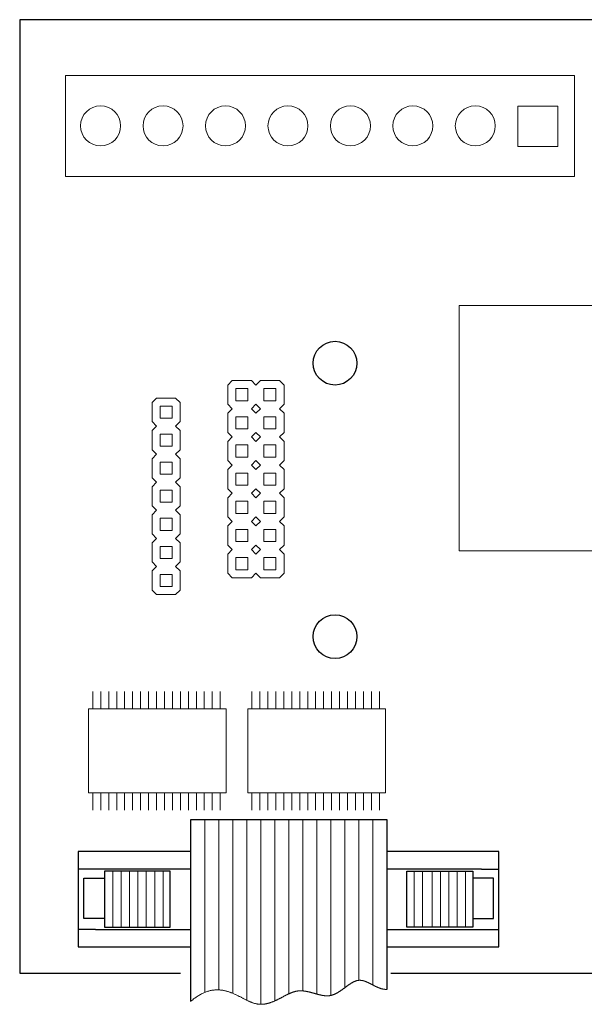
# Model space of a CAD drawing. Units: inches. Extents: x 48.9 to 121.2, y 4.5 to 59.8.
# Drawn here: x 88.3 to 90.3, y 34.2 to 37.7 of the extents above; entities that cross this region are included whole.
import ezdxf

# ---------------------------------------------------------------- set-up
doc = ezdxf.new("R2010")
doc.units = ezdxf.units.IN
doc.header["$MEASUREMENT"] = 0
for name, color, linetype, lineweight in [('.01', 251, 'Continuous', 13), ('.1', 7, 'Continuous', 13), ('.15', 7, 'Continuous', 15), ('.2', 7, 'Continuous', 20), ('.3', 7, 'Continuous', 30)]:
    doc.layers.add(name, color=color, linetype=linetype, lineweight=lineweight)

# ---------------------------------------------------------------- blocks, each defined once
blk = doc.blocks.new('CONNECTOR RIBBON')
at = {"layer": '.1'}
for p, q in [((0.4515, -0.5002), (0.4515, 0.1151)), ((0.5015, -0.4934), (0.5015, 0.1151)), ((0.5515, -0.5055), (0.5515, 0.1151)), ((0.6015, -0.5301), (0.6015, 0.1151)), ((0.6515, -0.5448), (0.6515, 0.1151)), ((0.7015, -0.5328), (0.7015, 0.1151)), ((0.7515, -0.5073), (0.7515, 0.1151)), ((0.8015, -0.4971), (0.8015, 0.1151)), ((0.8515, -0.5083), (0.8515, 0.1151)), ((0.9015, -0.5132), (0.9015, 0.1151)), ((0.9515, -0.4855), (0.9515, 0.1151)), ((1.0015, -0.4592), (1.0015, 0.1151)), ((1.0515, -0.476), (1.0515, 0.1151)), ((0.1237, -0.2698), (0.1237, -0.0702)), ((0.1536, -0.2698), (0.1536, -0.0702)), ((0.1835, -0.2698), (0.1835, -0.0702)), ((0.2134, -0.2698), (0.2134, -0.0702)), ((0.2433, -0.2698), (0.2433, -0.0702)), ((0.2732, -0.2698), (0.2732, -0.0702)), ((0.3031, -0.2698), (0.3031, -0.0702)), ((1.1989, -0.2698), (1.1989, -0.0702)), ((1.2288, -0.2698), (1.2288, -0.0702)), ((1.2629, -0.2698), (1.2629, -0.0702)), ((1.2928, -0.2698), (1.2928, -0.0702)), ((1.3227, -0.2698), (1.3227, -0.0702)), ((1.3526, -0.2698), (1.3526, -0.0702)), ((1.3825, -0.2698), (1.3825, -0.0702))]:
    blk.add_line(p, q, dxfattribs=at)
at = {"layer": '.15'}
blk.add_lwpolyline([(0.4015, -0.5345), (0.4025, -0.5336), (0.4057, -0.5309), (0.4089, -0.5283), (0.4121, -0.5258), (0.4153, -0.5234), (0.4184, -0.5211), (0.4215, -0.5189), (0.4246, -0.5168), (0.4277, -0.5148), (0.4307, -0.5129), (0.4338, -0.5111), (0.4368, -0.5094), (0.4398, -0.5078), (0.4427, -0.5063), (0.4457, -0.5049), (0.4486, -0.5036), (0.4515, -0.5024), (0.4544, -0.5012), (0.4573, -0.5001), (0.4601, -0.4992), (0.4629, -0.4983), (0.4658, -0.4974), (0.4686, -0.4967), (0.4713, -0.496), (0.4741, -0.4955), (0.4768, -0.4949), (0.4795, -0.4945), (0.4822, -0.4941), (0.4849, -0.4938), (0.4876, -0.4936), (0.4902, -0.4934), (0.4929, -0.4933), (0.4955, -0.4932), (0.4981, -0.4933), (0.5006, -0.4933), (0.5032, -0.4934), (0.5057, -0.4936), (0.5083, -0.4939), (0.5108, -0.4942), (0.5133, -0.4945), (0.5157, -0.4949), (0.5182, -0.4953), (0.5206, -0.4958), (0.5231, -0.4963), (0.5255, -0.4969), (0.5279, -0.4975), (0.5303, -0.4981), (0.5326, -0.4988), (0.535, -0.4995), (0.5373, -0.5002), (0.5396, -0.501), (0.5419, -0.5018), (0.5442, -0.5027), (0.5465, -0.5035), (0.5488, -0.5044), (0.551, -0.5053), (0.5532, -0.5063), (0.5555, -0.5072), (0.5577, -0.5082), (0.5599, -0.5092), (0.562, -0.5102), (0.5642, -0.5112), (0.5664, -0.5122), (0.5685, -0.5133), (0.5706, -0.5143), (0.5727, -0.5154), (0.5749, -0.5164), (0.5769, -0.5175), (0.579, -0.5186), (0.5811, -0.5196), (0.5831, -0.5207), (0.5852, -0.5218), (0.5872, -0.5228), (0.5892, -0.5239), (0.5912, -0.5249), (0.5932, -0.5259), (0.5952, -0.527), (0.5972, -0.528), (0.5992, -0.529), (0.6011, -0.5299), (0.6031, -0.5309), (0.605, -0.5318), (0.6069, -0.5328), (0.6088, -0.5337), (0.6107, -0.5345), (0.6126, -0.5354), (0.6145, -0.5362), (0.6164, -0.537), (0.6182, -0.5377), (0.6201, -0.5384), (0.6219, -0.5391), (0.6238, -0.5398), (0.6256, -0.5404), (0.6274, -0.541), (0.6292, -0.5415), (0.631, -0.542), (0.6328, -0.5424), (0.6346, -0.5428), (0.6364, -0.5432), (0.6382, -0.5435), (0.6399, -0.5438), (0.6417, -0.5441), (0.6434, -0.5443), (0.6452, -0.5445), (0.6469, -0.5446), (0.6486, -0.5447), (0.6504, -0.5448), (0.6521, -0.5448), (0.6538, -0.5448), (0.6555, -0.5447), (0.6572, -0.5447), (0.6588, -0.5446), (0.6605, -0.5444), (0.6622, -0.5443), (0.6638, -0.5441), (0.6655, -0.5439), (0.6671, -0.5436), (0.6688, -0.5434), (0.6704, -0.5431), (0.672, -0.5427), (0.6737, -0.5424), (0.6753, -0.542), (0.6769, -0.5416), (0.6785, -0.5412), (0.6801, -0.5407), (0.6817, -0.5403), (0.6833, -0.5398), (0.6848, -0.5393), (0.6864, -0.5388), (0.688, -0.5382), (0.6895, -0.5377), (0.6911, -0.5371), (0.6926, -0.5365), (0.6942, -0.5359), (0.6957, -0.5353), (0.6973, -0.5346), (0.6988, -0.534), (0.7003, -0.5333), (0.7018, -0.5326), (0.7033, -0.5319), (0.7048, -0.5312), (0.7064, -0.5305), (0.7078, -0.5298), (0.7093, -0.5291), (0.7108, -0.5283), (0.7123, -0.5276), (0.7138, -0.5269), (0.7153, -0.5261), (0.7167, -0.5253), (0.7182, -0.5246), (0.7197, -0.5238), (0.7211, -0.523), (0.7226, -0.5223), (0.724, -0.5215), (0.7255, -0.5207), (0.7269, -0.52), (0.7284, -0.5192), (0.7298, -0.5184), (0.7312, -0.5177), (0.7327, -0.5169), (0.7341, -0.5161), (0.7355, -0.5154), (0.7369, -0.5146), (0.7384, -0.5139), (0.7398, -0.5131), (0.7412, -0.5124), (0.7426, -0.5117), (0.744, -0.511), (0.7454, -0.5103), (0.7468, -0.5096), (0.7482, -0.5089), (0.7496, -0.5082), (0.751, -0.5076), (0.7524, -0.5069), (0.7538, -0.5063), (0.7551, -0.5057), (0.7565, -0.5051), (0.7579, -0.5045), (0.7593, -0.5039), (0.7607, -0.5034), (0.762, -0.5028), (0.7634, -0.5023), (0.7648, -0.5018), (0.7661, -0.5013), (0.7675, -0.5009), (0.7689, -0.5005), (0.7702, -0.5), (0.7716, -0.4997), (0.773, -0.4993), (0.7743, -0.499), (0.7757, -0.4986), (0.777, -0.4984), (0.7784, -0.4981), (0.7797, -0.4979), (0.7811, -0.4977), (0.7824, -0.4975), (0.7838, -0.4973), (0.7851, -0.4972), (0.7865, -0.497), (0.7878, -0.4969), (0.7892, -0.4969), (0.7905, -0.4968), (0.7919, -0.4968), (0.7932, -0.4968), (0.7946, -0.4968), (0.7959, -0.4968), (0.7972, -0.4968), (0.7986, -0.4969), (0.7999, -0.497), (0.8012, -0.4971), (0.8026, -0.4972), (0.8039, -0.4973), (0.8052, -0.4974), (0.8066, -0.4976), (0.8079, -0.4978), (0.8092, -0.498), (0.8105, -0.4982), (0.8119, -0.4984), (0.8132, -0.4986), (0.8145, -0.4988), (0.8158, -0.4991), (0.8171, -0.4993), (0.8184, -0.4996), (0.8197, -0.4999), (0.821, -0.5001), (0.8224, -0.5004), (0.8237, -0.5007), (0.825, -0.501), (0.8263, -0.5014), (0.8276, -0.5017), (0.8288, -0.502), (0.8301, -0.5023), (0.8314, -0.5027), (0.8327, -0.503), (0.834, -0.5034), (0.8353, -0.5037), (0.8366, -0.5041), (0.8379, -0.5044), (0.8391, -0.5048), (0.8404, -0.5051), (0.8417, -0.5055), (0.843, -0.5059), (0.8442, -0.5062), (0.8455, -0.5066), (0.8468, -0.5069), (0.848, -0.5073), (0.8493, -0.5076), (0.8505, -0.508), (0.8518, -0.5083), (0.8531, -0.5087), (0.8543, -0.509), (0.8556, -0.5094), (0.8568, -0.5097), (0.858, -0.51), (0.8593, -0.5103), (0.8605, -0.5106), (0.8618, -0.5109), (0.863, -0.5112), (0.8642, -0.5115), (0.8654, -0.5118), (0.8667, -0.512), (0.8679, -0.5123), (0.8691, -0.5125), (0.8703, -0.5128), (0.8715, -0.513), (0.8728, -0.5132), (0.874, -0.5134), (0.8752, -0.5136), (0.8764, -0.5138), (0.8776, -0.5139), (0.8788, -0.5141), (0.88, -0.5142), (0.8811, -0.5143), (0.8823, -0.5144), (0.8835, -0.5145), (0.8847, -0.5145), (0.8859, -0.5146), (0.8871, -0.5146), (0.8882, -0.5146), (0.8894, -0.5146), (0.8906, -0.5146), (0.8917, -0.5145), (0.8929, -0.5144), (0.894, -0.5144), (0.8952, -0.5142), (0.8963, -0.5141), (0.8975, -0.5139), (0.8986, -0.5137), (0.8998, -0.5135), (0.9009, -0.5133), (0.902, -0.5131), (0.9032, -0.5128), (0.9043, -0.5125), (0.9054, -0.5122), (0.9065, -0.5118), (0.9076, -0.5115), (0.9088, -0.5111), (0.9099, -0.5107), (0.911, -0.5103), (0.9121, -0.5099), (0.9132, -0.5094), (0.9143, -0.5089), (0.9154, -0.5085), (0.9165, -0.508), (0.9175, -0.5075), (0.9186, -0.5069), (0.9197, -0.5064), (0.9208, -0.5058), (0.9219, -0.5053), (0.9229, -0.5047), (0.924, -0.5041), (0.9251, -0.5035), (0.9262, -0.5029), (0.9272, -0.5023), (0.9283, -0.5016), (0.9293, -0.501), (0.9304, -0.5003), (0.9314, -0.4996), (0.9325, -0.499), (0.9335, -0.4983), (0.9346, -0.4976), (0.9356, -0.4969), (0.9367, -0.4962), (0.9377, -0.4955), (0.9387, -0.4948), (0.9398, -0.4941), (0.9408, -0.4933), (0.9418, -0.4926), (0.9428, -0.4919), (0.9439, -0.4911), (0.9449, -0.4904), (0.9459, -0.4896), (0.9469, -0.4889), (0.9479, -0.4882), (0.9489, -0.4874), (0.95, -0.4867), (0.951, -0.4859), (0.952, -0.4852), (0.953, -0.4844), (0.954, -0.4837), (0.955, -0.483), (0.956, -0.4822), (0.957, -0.4815), (0.9579, -0.4808), (0.9589, -0.48), (0.9599, -0.4793), (0.9609, -0.4786), (0.9619, -0.4779), (0.9629, -0.4772), (0.9639, -0.4765), (0.9648, -0.4758), (0.9658, -0.4751), (0.9668, -0.4744), (0.9678, -0.4737), (0.9687, -0.4731), (0.9697, -0.4724), (0.9707, -0.4718), (0.9716, -0.4712), (0.9726, -0.4705), (0.9735, -0.4699), (0.9745, -0.4693), (0.9755, -0.4687), (0.9764, -0.4682), (0.9774, -0.4676), (0.9783, -0.4671), (0.9793, -0.4665), (0.9802, -0.466), (0.9812, -0.4655), (0.9821, -0.465), (0.9831, -0.4646), (0.984, -0.4641), (0.985, -0.4637), (0.9859, -0.4633), (0.9869, -0.4629), (0.9878, -0.4625), (0.9887, -0.4621), (0.9897, -0.4618), (0.9906, -0.4614), (0.9915, -0.4611), (0.9925, -0.4609), (0.9934, -0.4606), (0.9943, -0.4604), (0.9953, -0.4601), (0.9962, -0.4599), (0.9971, -0.4598), (0.998, -0.4596), (0.999, -0.4595), (0.9999, -0.4594), (1.0008, -0.4593), (1.0017, -0.4592), (1.0027, -0.4592), (1.0036, -0.4592), (1.0045, -0.4592), (1.0054, -0.4592), (1.0063, -0.4592), (1.0073, -0.4592), (1.0082, -0.4593), (1.0091, -0.4594), (1.01, -0.4595), (1.0109, -0.4596), (1.0118, -0.4598), (1.0127, -0.4599), (1.0137, -0.4601), (1.0146, -0.4603), (1.0155, -0.4604), (1.0164, -0.4607), (1.0173, -0.4609), (1.0182, -0.4611), (1.0191, -0.4614), (1.02, -0.4616), (1.0209, -0.4619), (1.0218, -0.4622), (1.0227, -0.4625), (1.0237, -0.4628), (1.0246, -0.4631), (1.0255, -0.4635), (1.0264, -0.4638), (1.0273, -0.4642), (1.0282, -0.4645), (1.0291, -0.4649), (1.03, -0.4653), (1.0309, -0.4657), (1.0318, -0.4661), (1.0327, -0.4665), (1.0336, -0.4669), (1.0345, -0.4673), (1.0354, -0.4678), (1.0363, -0.4682), (1.0372, -0.4686), (1.0382, -0.4691), (1.0391, -0.4695), (1.04, -0.47), (1.0409, -0.4704), (1.0418, -0.4709), (1.0427, -0.4714), (1.0436, -0.4718), (1.0445, -0.4723), (1.0454, -0.4728), (1.0463, -0.4732), (1.0472, -0.4737), (1.0481, -0.4742), (1.049, -0.4747), (1.05, -0.4752), (1.0509, -0.4756), (1.0518, -0.4761), (1.0527, -0.4766), (1.0536, -0.4771), (1.0545, -0.4775), (1.0554, -0.478), (1.0563, -0.4785), (1.0573, -0.479), (1.0582, -0.4794), (1.0591, -0.4799), (1.06, -0.4803), (1.0609, -0.4808), (1.0618, -0.4812), (1.0628, -0.4817), (1.0637, -0.4821), (1.0646, -0.4826), (1.0655, -0.483), (1.0664, -0.4834), (1.0674, -0.4838), (1.0683, -0.4842), (1.0692, -0.4846), (1.0701, -0.485), (1.0711, -0.4854), (1.072, -0.4858), (1.0729, -0.4862), (1.0739, -0.4865), (1.0748, -0.4869), (1.0757, -0.4872), (1.0767, -0.4875), (1.0776, -0.4878), (1.0785, -0.4881), (1.0795, -0.4884), (1.0804, -0.4887), (1.0814, -0.489), (1.0823, -0.4892), (1.0833, -0.4895), (1.0842, -0.4897), (1.0851, -0.4899), (1.0861, -0.4901), (1.087, -0.4903), (1.088, -0.4905), (1.0889, -0.4907), (1.0899, -0.4908), (1.0908, -0.4909), (1.0918, -0.4911), (1.0927, -0.4912), (1.0937, -0.4913), (1.0946, -0.4914), (1.0956, -0.4915), (1.0965, -0.4915), (1.0975, -0.4916), (1.0984, -0.4917), (1.0994, -0.4917), (1.1003, -0.4917), (1.1013, -0.4917), (1.1015, -0.4917)], dxfattribs=at)
at = {"layer": '.3'}
for p, q in [((0.0625, -0.0625), (0, -0.0625)), ((1.439, -0.0625), (1.5015, -0.0625)), ((0.0625, -0.2775), (0, -0.2775)), ((1.439, -0.2775), (1.5015, -0.2775))]:
    blk.add_line(p, q, dxfattribs=at)
for points in [[(0.4015, -0.5345), (0.4015, 0.1143), (1.1015, 0.1143), (1.1015, -0.4916)], [(0.4015, 0), (0, 0), (0, -0.34)], [(1.1015, -0.34), (1.5015, -0.34), (1.5015, 0), (1.1015, 0)], [(0.4015, -0.0625), (0.0625, -0.0625)], [(1.439, -0.0625), (1.1015, -0.0625)], [(0.0625, -0.2775), (0.4015, -0.2775)], [(1.1015, -0.2775), (1.439, -0.2775)], [(0, -0.34), (0.4015, -0.34)]]:
    blk.add_lwpolyline(points, dxfattribs=at)
for points in [[(0.0938, -0.2698), (0.3283, -0.2698), (0.3283, -0.0702), (0.0938, -0.0702)], [(1.4078, -0.2698), (1.1732, -0.2698), (1.1732, -0.0702), (1.4078, -0.0702)], [(0.0938, -0.2392), (0.0198, -0.2392), (0.0198, -0.0945), (0.0938, -0.0945)], [(1.4078, -0.2392), (1.4818, -0.2392), (1.4818, -0.0945), (1.4078, -0.0945)]]:
    blk.add_lwpolyline(points, close=True, dxfattribs=at)
blk = doc.blocks.new('HEADER 7')
at = {"layer": '.1', "flags": 128}
for points in [[(0, 0.0215), (0, -0.0215), (0.0431, -0.0215), (0.0431, 0.0215)], [(0, -0.0786), (0, -0.1217), (0.0431, -0.1217), (0.0431, -0.0786)], [(0, -0.1787), (0, -0.2218), (0.0431, -0.2218), (0.0431, -0.1787)], [(0, -0.3219), (0, -0.2788), (0.0431, -0.2788), (0.0431, -0.3219)], [(0, -0.3789), (0, -0.422), (0.0431, -0.422), (0.0431, -0.3789)], [(0, -0.479), (0, -0.5221), (0.0431, -0.5221), (0.0431, -0.479)], [(0, -0.5791), (0, -0.6222), (0.0431, -0.6222), (0.0431, -0.5791)]]:
    blk.add_lwpolyline(points, close=True, dxfattribs=at)
at = {"layer": '.2'}
blk.add_line((-0.0125, 0.0501), (0.0556, 0.0501), dxfattribs=at)
at = {"layer": '.2', "flags": 128}
for points in [[(-0.0125, -0.0501), (-0.0125, -0.0501), (-0.0285, -0.034), (-0.0285, 0.034), (-0.0125, 0.0501)], [(-0.0125, -0.0501), (-0.0285, -0.034), (-0.0285, 0.034), (-0.0125, 0.0501), (-0.0125, 0.0501)], [(0.0556, 0.0501), (0.0716, 0.034), (0.0716, -0.034), (0.0556, -0.0501)], [(0.0556, 0.0501), (0.0716, 0.034), (0.0716, -0.034), (0.0556, -0.0501), (0.0716, -0.0661), (0.0716, -0.1342), (0.0556, -0.1502)], [(-0.0125, -0.1502), (-0.0125, -0.1502), (-0.0285, -0.1342), (-0.0285, -0.0661), (-0.0125, -0.0501), (-0.0125, -0.0501)], [(-0.0125, -0.2503), (-0.0125, -0.2503), (-0.0285, -0.2343), (-0.0285, -0.1662), (-0.0125, -0.1502), (-0.0125, -0.1502)], [(0.0556, -0.1502), (0.0556, -0.1502), (0.0556, -0.1502), (0.0556, -0.1502), (0.0716, -0.1662), (0.0716, -0.2343), (0.0556, -0.2503)], [(-0.0125, -0.3504), (-0.0125, -0.3504), (-0.0285, -0.3344), (-0.0285, -0.2663), (-0.0125, -0.2503)], [(0.0556, -0.2503), (0.0556, -0.2503), (0.0716, -0.2663), (0.0716, -0.3344), (0.0556, -0.3504), (0.0716, -0.3664), (0.0716, -0.4345), (0.0556, -0.4505)], [(-0.0125, -0.4505), (-0.0125, -0.4505), (-0.0285, -0.4345), (-0.0285, -0.3664), (-0.0125, -0.3504)], [(-0.0125, -0.4505), (-0.0285, -0.4345), (-0.0285, -0.3664), (-0.0125, -0.3504), (-0.0125, -0.3504)], [(0.0556, -0.3504), (0.0716, -0.3664), (0.0716, -0.4345), (0.0556, -0.4505), (0.0716, -0.4665), (0.0716, -0.5346), (0.0556, -0.5506)], [(-0.0125, -0.5506), (-0.0125, -0.5506), (-0.0285, -0.5346), (-0.0285, -0.4665), (-0.0125, -0.4505), (-0.0125, -0.4505)], [(-0.0125, -0.6507), (-0.0125, -0.6507), (-0.0285, -0.6347), (-0.0285, -0.5666), (-0.0125, -0.5506), (-0.0125, -0.5506)], [(0.0556, -0.5506), (0.0556, -0.5506), (0.0556, -0.5506), (0.0556, -0.5506), (0.0716, -0.5666), (0.0716, -0.6347), (0.0556, -0.6507)], [(-0.0125, -0.6507), (0.0556, -0.6507)]]:
    blk.add_lwpolyline(points, dxfattribs=at)
blk.add_lwpolyline([(-0.0125, 0.0501), (-0.0125, 0.0501)], close=True, dxfattribs=at)
blk = doc.blocks.new('HEADER (2) 7')
at = {"layer": '.1', "flags": 128}
for points in [[(0, 0.0216), (0, -0.0216), (0.0432, -0.0216), (0.0432, 0.0216)], [(0.1004, 0.0216), (0.1004, -0.0216), (0.1437, -0.0216), (0.1437, 0.0216)], [(0, -0.0788), (0, -0.1221), (0.0432, -0.1221), (0.0432, -0.0788)], [(0.1004, -0.0788), (0.1004, -0.1221), (0.1437, -0.1221), (0.1437, -0.0788)], [(0, -0.1793), (0, -0.2225), (0.0432, -0.2225), (0.0432, -0.1793)], [(0.1004, -0.1793), (0.1004, -0.2225), (0.1437, -0.2225), (0.1437, -0.1793)], [(0, -0.323), (0, -0.2797), (0.0432, -0.2797), (0.0432, -0.323)], [(0.1004, -0.323), (0.1004, -0.2797), (0.1437, -0.2797), (0.1437, -0.323)], [(0, -0.3802), (0, -0.4234), (0.0432, -0.4234), (0.0432, -0.3802)], [(0.1004, -0.3802), (0.1004, -0.4234), (0.1437, -0.4234), (0.1437, -0.3802)], [(0, -0.4806), (0, -0.5238), (0.0432, -0.5238), (0.0432, -0.4806)], [(0.1004, -0.4806), (0.1004, -0.5238), (0.1437, -0.5238), (0.1437, -0.4806)], [(0, -0.5811), (0, -0.6243), (0.0432, -0.6243), (0.0432, -0.5811)], [(0.1004, -0.5811), (0.1004, -0.6243), (0.1437, -0.6243), (0.1437, -0.5811)]]:
    blk.add_lwpolyline(points, close=True, dxfattribs=at)
at = {"layer": '.2'}
for p, q in [((-0.0125, 0.0502), (0.0558, 0.0502)), ((0.0879, 0.0502), (0.1562, 0.0502))]:
    blk.add_line(p, q, dxfattribs=at)
at = {"layer": '.2', "flags": 128}
for points in [[(-0.0125, -0.0502), (-0.0125, -0.0502), (-0.0286, -0.0342), (-0.0286, 0.0342), (-0.0125, 0.0502)], [(-0.0125, -0.0502), (-0.0286, -0.0342), (-0.0286, 0.0342), (-0.0125, 0.0502), (-0.0125, 0.0502)], [(0.0558, 0.0502), (0.0718, 0.0342)], [(0.0558, 0.0502), (0.0718, 0.0342)], [(0.0718, 0.0342), (0.0718, 0.0342), (0.0879, 0.0502)], [(0.0718, 0.0342), (0.0718, 0.0342), (0.0879, 0.0502), (0.0879, 0.0502)], [(0.1562, 0.0502), (0.1723, 0.0342), (0.1723, -0.0342), (0.1562, -0.0502)], [(0.1562, 0.0502), (0.1723, 0.0342), (0.1723, -0.0342), (0.1562, -0.0502), (0.1723, -0.0663), (0.1723, -0.1346), (0.1562, -0.1507)], [(0.0718, -0.0342), (0.0558, -0.0502)], [(0.0718, -0.0342), (0.0718, -0.0342), (0.0558, -0.0502), (0.0718, -0.0663)], [(0.0879, -0.0502), (0.0879, -0.0502), (0.0718, -0.0342)], [(0.0879, -0.0502), (0.0718, -0.0342)], [(-0.0125, -0.1507), (-0.0125, -0.1507), (-0.0286, -0.1346), (-0.0286, -0.0663), (-0.0125, -0.0502), (-0.0125, -0.0502)], [(0.0718, -0.0663), (0.0879, -0.0502), (0.0879, -0.0502)], [(0.0718, -0.1346), (0.0718, -0.1346), (0.0558, -0.1507)], [(0.0879, -0.1507), (0.0879, -0.1507), (0.0718, -0.1346)], [(-0.0125, -0.2511), (-0.0125, -0.2511), (-0.0286, -0.235), (-0.0286, -0.1667), (-0.0125, -0.1507), (-0.0125, -0.1507)], [(0.0558, -0.1507), (0.0558, -0.1507), (0.0558, -0.1507), (0.0558, -0.1507), (0.0718, -0.1667)], [(0.0718, -0.1667), (0.0879, -0.1507), (0.0879, -0.1507)], [(0.1562, -0.1507), (0.1562, -0.1507), (0.1562, -0.1507), (0.1562, -0.1507), (0.1723, -0.1667), (0.1723, -0.235), (0.1562, -0.2511)], [(0.0718, -0.235), (0.0718, -0.235), (0.0558, -0.2511)], [(0.0879, -0.2511), (0.0879, -0.2511), (0.0718, -0.235)], [(-0.0125, -0.3516), (-0.0125, -0.3516), (-0.0286, -0.3355), (-0.0286, -0.2672), (-0.0125, -0.2511)], [(0.0558, -0.2511), (0.0558, -0.2511), (0.0718, -0.2672)], [(0.0718, -0.2672), (0.0879, -0.2511)], [(0.1562, -0.2511), (0.1562, -0.2511), (0.1723, -0.2672), (0.1723, -0.3355), (0.1562, -0.3516), (0.1723, -0.3676), (0.1723, -0.4359), (0.1562, -0.452)], [(0.0718, -0.3355), (0.0718, -0.3355), (0.0558, -0.3516), (0.0718, -0.3676)], [(0.0879, -0.3516), (0.0879, -0.3516), (0.0718, -0.3355)], [(-0.0125, -0.452), (-0.0125, -0.452), (-0.0286, -0.4359), (-0.0286, -0.3676), (-0.0125, -0.3516)], [(-0.0125, -0.452), (-0.0286, -0.4359), (-0.0286, -0.3676), (-0.0125, -0.3516), (-0.0125, -0.3516)], [(0.0558, -0.3516), (0.0718, -0.3676)], [(0.0718, -0.3676), (0.0879, -0.3516)], [(0.0718, -0.3676), (0.0879, -0.3516), (0.0879, -0.3516)], [(0.1562, -0.3516), (0.1723, -0.3676), (0.1723, -0.4359), (0.1562, -0.452), (0.1723, -0.4681), (0.1723, -0.5364), (0.1562, -0.5525)], [(-0.0125, -0.5525), (-0.0125, -0.5525), (-0.0286, -0.5364), (-0.0286, -0.4681), (-0.0125, -0.452), (-0.0125, -0.452)], [(0.0718, -0.4359), (0.0718, -0.4359), (0.0558, -0.452)], [(0.0718, -0.4359), (0.0718, -0.4359), (0.0558, -0.452), (0.0718, -0.4681)], [(0.0879, -0.452), (0.0879, -0.452), (0.0718, -0.4359)], [(0.0879, -0.452), (0.0718, -0.4359)], [(0.0718, -0.4681), (0.0879, -0.452), (0.0879, -0.452)], [(-0.0125, -0.6529), (-0.0125, -0.6529), (-0.0286, -0.6368), (-0.0286, -0.5685), (-0.0125, -0.5525), (-0.0125, -0.5525)], [(0.0718, -0.5364), (0.0718, -0.5364), (0.0558, -0.5525)], [(0.0558, -0.5525), (0.0558, -0.5525), (0.0558, -0.5525), (0.0558, -0.5525), (0.0718, -0.5685)], [(0.0879, -0.5525), (0.0879, -0.5525), (0.0718, -0.5364)], [(0.0718, -0.5685), (0.0879, -0.5525), (0.0879, -0.5525)], [(0.1562, -0.5525), (0.1562, -0.5525), (0.1562, -0.5525), (0.1562, -0.5525), (0.1723, -0.5685), (0.1723, -0.6368), (0.1562, -0.6529)], [(-0.0125, -0.6529), (0.0558, -0.6529)], [(0.0718, -0.6368), (0.0718, -0.6368), (0.0558, -0.6529)], [(0.0879, -0.6529), (0.0879, -0.6529), (0.0718, -0.6368)], [(0.0879, -0.6529), (0.1562, -0.6529)]]:
    blk.add_lwpolyline(points, dxfattribs=at)
for points in [[(-0.0125, 0.0502), (-0.0125, 0.0502)], [(0.0879, 0.0502), (0.0879, 0.0502)]]:
    blk.add_lwpolyline(points, close=True, dxfattribs=at)
blk = doc.blocks.new('CHIP RAM')
at = {"layer": '.1', "flags": 128}
for points in [[(0.0147, 0), (0.0147, 0.0613)], [(0.0431, 0), (0.0431, 0.0613)], [(0.0716, 0), (0.0716, 0.0613)], [(0.1, 0), (0.1, 0.0613)], [(0.1284, 0), (0.1284, 0.0613)], [(0.1569, 0), (0.1569, 0.0613)], [(0.1853, 0), (0.1853, 0.0613)], [(0.2137, 0), (0.2137, 0.0613)], [(0.2421, 0), (0.2421, 0.0613)], [(0.2706, 0), (0.2706, 0.0613)], [(0.299, 0), (0.299, 0.0613)], [(0.3274, 0), (0.3274, 0.0613)], [(0.3558, 0), (0.3558, 0.0613)], [(0.3843, 0), (0.3843, 0.0613)], [(0.4127, 0), (0.4127, 0.0613)], [(0.4411, 0), (0.4411, 0.0613)], [(0.4695, 0), (0.4695, 0.0613)], [(0, 0), (0.491, 0), (0.491, -0.3), (0, -0.3), (0, 0)], [(0.0147, -0.3), (0.0147, -0.3613)], [(0.0431, -0.3), (0.0431, -0.3613)], [(0.0716, -0.3), (0.0716, -0.3613)], [(0.1, -0.3), (0.1, -0.3613)], [(0.1284, -0.3), (0.1284, -0.3613)], [(0.1569, -0.3), (0.1569, -0.3613)], [(0.1853, -0.3), (0.1853, -0.3613)], [(0.2137, -0.3), (0.2137, -0.3613)], [(0.2421, -0.3), (0.2421, -0.3613)], [(0.2706, -0.3), (0.2706, -0.3613)], [(0.299, -0.3), (0.299, -0.3613)], [(0.3274, -0.3), (0.3274, -0.3613)], [(0.3558, -0.3), (0.3558, -0.3613)], [(0.3843, -0.3), (0.3843, -0.3613)], [(0.4127, -0.3), (0.4127, -0.3613)], [(0.4411, -0.3), (0.4411, -0.3613)], [(0.4695, -0.3), (0.4695, -0.3613)]]:
    blk.add_lwpolyline(points, dxfattribs=at)
blk = doc.blocks.new('PLC CONTROLLER PC BOARD')
at = {"layer": '.01'}
blk.add_lwpolyline([(1.9791, -0.5593), (1.9791, -0.1993), (0.1633, -0.1993), (0.1633, -0.5593), (1.9791, -0.5593)], dxfattribs=at)
at = {"layer": '.1'}
blk.add_lwpolyline([(1.9202, -0.452), (1.7769, -0.452), (1.7769, -0.308), (1.9202, -0.308)], close=True, dxfattribs=at)
blk.add_lwpolyline([(1.5674, -1.0196), (1.5674, -1.8946), (2.4424, -1.8946), (2.4424, -1.0196), (1.5674, -1.0196)], dxfattribs=at)
for centre in [(0.2886, -0.3786), (0.5114, -0.3786), (0.7343, -0.3786), (0.9571, -0.3786), (1.1799, -0.3786), (1.4027, -0.3786), (1.6255, -0.3786)]:
    blk.add_circle(centre, 0.0714, dxfattribs=at)
at = {"layer": '.3'}
for points in [[(0, 0), (0, -3.4), (0.5737, -3.4)], [(1.3237, -3.4), (6.1, -3.4), (6.1, 0), (0, 0)]]:
    blk.add_lwpolyline(points, dxfattribs=at)
for centre in [(1.125, -1.225), (1.125, -2.2)]:
    blk.add_circle(centre, 0.078, dxfattribs=at)
for name, p in [('HEADER (2) 7', (0.7707, -1.3371)), ('HEADER 7', (0.5006, -1.3993)), ('CHIP RAM', (0.246, -2.4574)), ('CHIP RAM', (0.8138, -2.4574))]:
    blk.add_blockref(name, p, dxfattribs=at)
at = {"layer": '.3', "color": 1}
blk.add_blockref('CONNECTOR RIBBON', (0.2085, -2.9666), dxfattribs=at)

msp = doc.modelspace()

# ---------------------------------------------------------------- block references
at = {"layer": '.3'}
msp.add_blockref('PLC CONTROLLER PC BOARD', (88.32979, 37.74853), dxfattribs=at)

doc.saveas('drawing.dxf')
